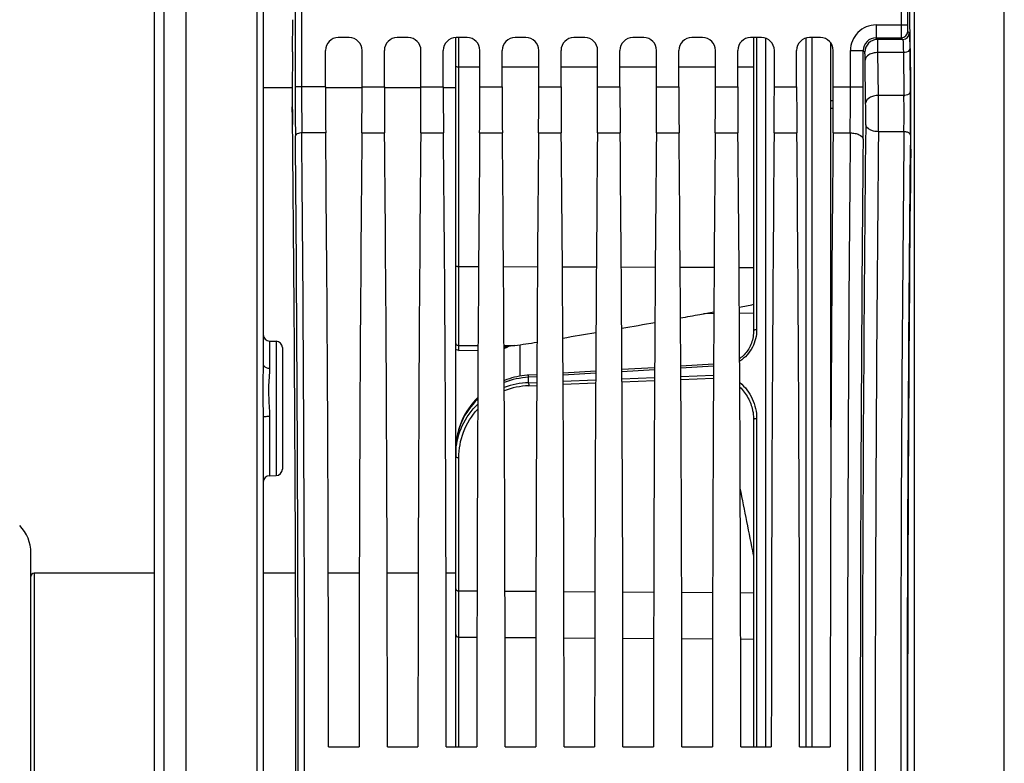
# Model space of a CAD drawing. Units: millimetres. Extents: x 0 to 594, y 0 to 420.
# Drawn here: x 92 to 130, y 261 to 290 of the extents above; entities that cross this region are included whole.
import ezdxf

# ---------------------------------------------------------------- set-up
doc = ezdxf.new("R2010")
doc.units = ezdxf.units.MM
doc.header["$LTSCALE"] = 32.67
doc.layers.get('0').update_dxf_attribs({"linetype": 'CONTINUOUS'})
doc.layers.add('7_ALL_FEATURES', color=7, linetype='CONTINUOUS')
doc.layers.add('SOLIDES', color=7, linetype='CONTINUOUS')
doc.styles.get("Standard").update_dxf_attribs({"font": 'txt', "width": 0.85})
doc.dimstyles.new('DIMSTYLE_2', dxfattribs={"dimtxt": 3.5, "dimasz": 3.5, "dimexe": 0.18, "dimexo": 0.0625, "dimgap": 0.09, "dimtad": 1, "dimdec": 4, "dimlfac": 4, "dimdsep": 46, "dimtxsty": 'STANDARD', "dimblk": '_FILLED', "dimblk1": '_FILLED', "dimblk2": '_FILLED', "dimcen": 0.09, "dimclrt": 5, "dimadec": 0, "dimazin": 0, "dimtp": 0.5, "dimtm": 0.5, "dimtfac": 1, "dimtdec": 4, "dimtofl": 0, "dimtmove": 0, "dimatfit": 3, "dimldrblk": '_FILLED', "dimfxl": 1, "dimtolj": 1, "dimarcsym": 0})
doc.dimstyles.new('DIMSTYLE_4', dxfattribs={"dimtxt": 3.5, "dimasz": 3.5, "dimexe": 0.18, "dimexo": 0.0625, "dimgap": 0.09, "dimtad": 1, "dimdec": 4, "dimlfac": 4, "dimdsep": 46, "dimtxsty": 'STANDARD', "dimblk": '_FILLED', "dimblk1": '_FILLED', "dimblk2": '_FILLED', "dimcen": 0.09, "dimclrt": 5, "dimadec": 0, "dimazin": 0, "dimtp": 0.0001, "dimtm": 0.0001, "dimtfac": 1, "dimtdec": 4, "dimtofl": 0, "dimtmove": 0, "dimatfit": 3, "dimldrblk": '_FILLED', "dimfxl": 1, "dimtolj": 1, "dimarcsym": 0})

# ---------------------------------------------------------------- blocks, each defined once
blk = doc.blocks.new('_FILLED')
at = {"color": 0, "linetype": 'BYBLOCK'}
blk.add_solid([(0, 0), (-1, 0.214), (-1, -0.214)], dxfattribs=at)
blk = doc.blocks.new('*D1')
at = {"color": 2, "linetype": 'CONTINUOUS'}
for p, q in [((98.369, 317.789), (98.369, 344.445)), ((142.303, 260.653), (142.303, 344.445)), ((98.369, 342.945), (120.336, 342.945)), ((142.303, 342.945), (120.336, 342.945))]:
    blk.add_line(p, q, dxfattribs=at)
at = {"color": 2, "linetype": 'CONTINUOUS', "xscale": 3.5, "yscale": 3.5, "zscale": 3.5, "rotation": 180}
blk.add_blockref('_FILLED', (98.369, 342.945), dxfattribs=at)
at = {"color": 2, "linetype": 'CONTINUOUS', "xscale": 3.5, "yscale": 3.5, "zscale": 3.5}
blk.add_blockref('_FILLED', (142.303, 342.945), dxfattribs=at)
at = {"color": 5, "linetype": 'CONTINUOUS', "insert": (120.336, 347.32), "char_height": 3.5, "width": 8.925, "attachment_point": 2, "line_spacing_factor": 0.9}
blk.add_mtext(' Xg', dxfattribs=at)
blk = doc.blocks.new('*D6')
at = {"color": 2, "linetype": 'CONTINUOUS'}
for p, q in [((98.369, 317.789), (98.369, 384.278)), ((235.369, 268.73), (235.369, 384.278)), ((98.369, 382.778), (166.869, 382.778)), ((235.369, 382.778), (166.869, 382.778))]:
    blk.add_line(p, q, dxfattribs=at)
at = {"color": 2, "linetype": 'CONTINUOUS', "xscale": 3.5, "yscale": 3.5, "zscale": 3.5, "rotation": 180}
blk.add_blockref('_FILLED', (98.369, 382.778), dxfattribs=at)
at = {"color": 2, "linetype": 'CONTINUOUS', "xscale": 3.5, "yscale": 3.5, "zscale": 3.5}
blk.add_blockref('_FILLED', (235.369, 382.778), dxfattribs=at)
at = {"color": 5, "linetype": 'CONTINUOUS', "insert": (166.869, 387.153), "char_height": 3.5, "width": 8.925, "attachment_point": 2, "line_spacing_factor": 0.9}
blk.add_mtext('548', dxfattribs=at)

msp = doc.modelspace()

# ---------------------------------------------------------------- linework, layer by layer
at = {"color": 7, "linetype": 'CONTINUOUS'}
for p, q in [((98.368594, 204.017268), (98.368594, 317.088144)), ((97.493594, 311.660597), (97.493584, 209.371609)), ((97.118594, 311.443215), (97.118594, 209.588608)), ((101.368594, 293.765303), (101.368594, 276.152542)), ((102.51014, 288.328891), (102.525985, 289.578285)), ((126.60007, 287.361764), (126.572029, 289.572822)), ((104.721578, 288.881609), (104.29561, 288.881609)), ((107.016578, 288.881609), (106.59061, 288.881609)), ((108.868594, 261.256609), (108.868594, 288.881609)), ((109.311578, 288.881609), (108.88561, 288.881609)), ((111.606578, 288.881609), (111.18061, 288.881609)), ((113.901578, 288.881609), (113.47561, 288.881609)), ((116.196578, 288.881609), (115.77061, 288.881609)), ((118.491578, 288.881609), (118.06561, 288.881609)), ((120.786578, 288.881609), (120.36061, 288.881609)), ((120.476923, 288.881609), (120.476923, 277.455977)), ((123.081578, 288.881609), (122.65561, 288.881609)), ((123.493594, 273.707506), (123.493594, 288.66386)), ((103.795686, 286.968683), (103.795686, 288.381685)), ((105.221502, 286.968683), (105.221502, 288.381685)), ((106.090686, 286.968683), (106.090686, 288.381685)), ((107.516502, 286.968683), (107.516502, 288.381685)), ((108.385686, 286.968683), (108.385686, 288.381685)), ((109.811502, 286.968683), (109.811502, 288.381685)), ((110.680686, 286.968683), (110.680686, 288.381685)), ((112.106502, 286.968683), (112.106502, 288.381685)), ((112.975686, 286.968683), (112.975686, 288.381685)), ((114.401502, 286.968683), (114.401502, 288.381685)), ((115.270686, 286.968683), (115.270686, 288.381685)), ((116.696502, 286.968683), (116.696502, 288.381685)), ((117.565686, 286.968683), (117.565686, 288.381685)), ((118.991502, 286.968683), (118.991502, 288.381685)), ((119.860686, 286.968683), (119.860686, 288.381685)), ((121.286502, 286.968683), (121.286502, 288.381685)), ((122.155686, 286.968683), (122.155686, 288.381685)), ((123.581502, 286.968683), (123.581502, 288.381685)), ((101.368594, 286.93314), (101.613131, 286.933169)), ((101.614231, 286.933173), (102.501864, 286.93328)), ((103.79569, 286.933421), (105.221506, 286.933561)), ((106.09069, 286.933641), (107.516506, 286.933764)), ((108.38569, 286.933837), (108.868594, 286.933878)), ((101.614231, 277.056699), (101.872957, 277.052183)), ((102.118594, 276.802218), (102.118594, 272.069752)), ((108.992503, 276.693142), (109.739224, 276.709813)), ((114.324605, 275.88579), (113.053001, 275.810314)), ((116.62036, 276.021879), (115.347246, 275.946437)), ((118.916114, 276.157752), (117.641492, 276.082343)), ((112.028849, 275.749477), (111.710712, 275.730574)), ((101.368594, 274.099863), (101.368594, 247.038355)), ((120.476923, 273.998064), (120.476923, 261.256609)), ((101.614232, 271.815274), (101.872957, 271.81979)), ((126.493594, 251.837642), (126.493594, 269.300576)), ((92.318594, 252.329769), (92.318594, 268.808449)), ((97.118594, 268.019109), (92.443594, 268.019109)), ((102.627423, 268.019109), (101.368594, 268.019109)), ((105.113229, 268.019109), (103.903959, 268.019109)), ((107.408229, 268.019109), (106.198959, 268.019109)), ((108.868594, 268.019109), (108.493959, 268.019109)), ((103.913427, 261.256609), (105.103761, 261.256609)), ((106.208427, 261.256609), (107.398761, 261.256609)), ((108.503427, 261.256609), (109.693761, 261.256609)), ((110.798427, 261.256609), (111.988761, 261.256609)), ((113.093427, 261.256609), (114.283761, 261.256609)), ((115.388427, 261.256609), (116.578761, 261.256609)), ((117.683427, 261.256609), (118.873761, 261.256609)), ((119.978427, 261.256609), (121.168761, 261.256609)), ((122.273427, 261.256609), (123.463761, 261.256609))]:
    msp.add_line(p, q, dxfattribs=at)
at = {"color": 9, "linetype": 'CONTINUOUS'}
for p, q in [((126.739231, 304.009642), (126.739231, 217.128576)), ((130.247957, 217.189821), (130.247957, 303.948397)), ((101.122964, 293.912767), (101.122957, 226.909998)), ((102.614306, 289.894368), (102.614306, 286.968683)), ((102.864268, 290.011346), (102.864268, 286.968917)), ((126.228283, 289.894368), (126.228283, 289.372834)), ((126.478245, 289.894368), (126.478245, 289.372958)), ((125.252093, 289.372958), (125.252093, 288.873034)), ((125.252093, 289.372958), (126.478245, 289.372958)), ((126.482532, 289.122996), (126.543975, 289.061553)), ((108.992503, 287.743122), (108.992487, 288.881594)), ((120.595381, 288.881609), (120.595381, 277.504179)), ((125.252068, 288.873034), (126.232568, 288.873036)), ((125.313535, 288.811591), (125.252068, 288.873034)), ((126.294012, 288.811592), (125.313535, 288.811591)), ((126.232568, 288.873036), (126.294012, 288.811592)), ((124.252245, 286.968916), (124.252245, 288.37311)), ((124.252245, 288.37311), (124.752169, 288.37311)), ((124.752169, 286.968683), (124.752169, 288.373098)), ((124.813612, 288.311668), (124.752169, 288.373098)), ((126.314737, 288.296602), (125.323902, 288.29622)), ((125.34507, 286.627033), (125.323902, 288.29622)), ((126.314737, 288.296602), (126.33591, 286.627042)), ((126.5647, 288.44346), (126.585872, 286.773979)), ((124.845146, 286.33314), (124.823974, 288.002621)), ((108.992503, 279.967677), (108.992503, 287.743122)), ((108.992503, 287.743122), (109.811502, 287.743097)), ((110.680686, 287.74307), (112.106502, 287.743026)), ((112.975686, 287.742999), (114.401502, 287.742955)), ((115.270686, 287.742929), (116.696502, 287.742884)), ((117.565686, 287.742858), (118.991502, 287.742814)), ((119.860686, 287.742787), (120.476923, 287.742768)), ((103.795686, 286.968683), (102.614306, 286.968683)), ((105.221502, 286.968683), (106.090686, 286.968683)), ((107.516502, 286.968683), (108.385686, 286.968683)), ((109.811502, 286.968683), (110.680686, 286.968683)), ((112.106502, 286.968683), (112.975686, 286.968683)), ((114.401502, 286.968683), (115.270686, 286.968683)), ((116.696502, 286.968683), (117.565686, 286.968683)), ((118.991502, 286.968683), (119.860686, 286.968683)), ((121.286502, 286.968683), (122.155686, 286.968683)), ((123.581502, 286.968683), (124.752169, 286.968683)), ((126.33591, 286.627042), (125.34507, 286.627033)), ((123.580764, 286.41581), (123.493594, 286.415795)), ((123.579816, 286.125094), (123.493594, 286.125086)), ((103.803719, 285.168712), (102.872839, 285.168526)), ((105.213469, 285.168712), (106.098719, 285.168712)), ((107.508469, 285.168712), (108.393719, 285.168712)), ((109.803469, 285.168712), (110.688719, 285.168712)), ((112.098469, 285.168712), (112.983719, 285.168712)), ((114.393469, 285.168712), (115.278719, 285.168712)), ((116.688469, 285.168712), (117.573719, 285.168712)), ((118.983469, 285.168712), (119.868719, 285.168712)), ((121.278469, 285.168712), (122.163719, 285.168712)), ((123.573469, 285.168712), (124.243139, 285.168535)), ((126.336738, 285.215315), (125.345484, 285.215216)), ((108.992503, 279.967677), (109.760269, 279.964979)), ((108.992503, 276.889254), (108.992503, 279.967677)), ((110.731944, 279.961565), (112.055211, 279.956915)), ((113.027001, 279.9535), (114.350153, 279.948851)), ((115.322059, 279.945436), (116.645096, 279.940787)), ((117.617117, 279.937371), (118.940038, 279.932723)), ((119.912174, 279.929307), (120.476923, 279.927322)), ((118.927877, 278.128986), (118.526248, 278.125022)), ((120.476923, 278.144278), (119.924248, 278.138822)), ((101.614231, 277.056699), (101.614231, 276.003074)), ((101.872957, 277.052183), (101.872957, 271.81979)), ((108.992503, 276.693142), (108.992503, 276.889254)), ((108.992503, 276.889254), (109.740275, 276.886638)), ((110.751934, 276.883098), (111.172101, 276.881627)), ((116.619911, 275.940986), (115.347695, 275.865448)), ((118.915667, 276.077127), (117.64194, 276.00162)), ((112.028397, 275.668043), (111.711586, 275.649177)), ((111.711586, 275.436862), (111.711586, 275.649177)), ((114.324155, 275.804626), (113.053452, 275.729055)), ((113.054726, 275.492039), (114.322731, 275.544107)), ((115.34924, 275.586242), (116.618232, 275.638312)), ((115.349843, 275.469231), (116.617612, 275.521167)), ((117.643722, 275.680373), (118.913754, 275.732446)), ((117.644358, 275.563213), (118.913104, 275.615151)), ((111.711586, 275.436862), (112.027244, 275.449832)), ((111.717037, 275.32029), (112.026641, 275.332991)), ((113.055329, 275.375179), (114.322127, 275.427114)), ((101.614231, 274.12913), (101.614232, 271.815274)), ((120.595381, 274.036396), (120.595381, 261.256609)), ((108.992503, 267.330199), (108.992503, 272.515007)), ((92.443594, 268.019109), (92.443594, 253.153564)), ((108.992503, 267.330199), (109.701512, 267.325664)), ((108.992503, 265.524948), (108.992503, 267.330199)), ((110.790691, 267.318697), (111.99648, 267.310985)), ((113.085724, 267.304018), (114.291447, 267.296306)), ((115.380756, 267.289338), (116.586415, 267.281627)), ((117.675788, 267.274659), (118.881383, 267.266948)), ((119.97082, 267.259979), (120.476923, 267.256742)), ((108.992503, 261.256609), (108.992503, 265.524948)), ((108.992503, 265.524948), (109.697883, 265.520436)), ((110.794318, 265.513423), (111.992856, 265.505757)), ((113.089345, 265.498744), (114.287829, 265.491078)), ((115.384372, 265.484064), (116.582802, 265.476399)), ((117.679399, 265.469385), (118.877775, 265.46172)), ((119.974426, 265.454706), (120.476923, 265.451492))]:
    msp.add_line(p, q, dxfattribs=at)
at = {"color": 7, "linetype": 'CONTINUOUS'}
for points in [[(120.476923, 277.455979), (120.476575, 277.424561), (120.47349, 277.357413), (120.467304, 277.291301), (120.458131, 277.226391), (120.446081, 277.162774), (120.43124, 277.100467), (120.413711, 277.039589), (120.393597, 276.980253), (120.370968, 276.922475), (120.345922, 276.866363), (120.318563, 276.812024), (120.288949, 276.75948), (120.257185, 276.708832), (120.223378, 276.66018), (120.187583, 276.613549), (120.149917, 276.569035), (120.110492, 276.526725), (120.069369, 276.486643), (120.026671, 276.448869), (119.982525, 276.413479), (119.937003, 276.380494), (119.934845, 276.379086)], [(111.710712, 275.730573), (111.651504, 275.726496), (111.551805, 275.717096), (111.452199, 275.704503), (111.352919, 275.688726), (111.25404, 275.66976), (111.155498, 275.647565), (111.057454, 275.62214), (110.960066, 275.593494), (110.863282, 275.561571), (110.767267, 275.526376), (110.759565, 275.523262)], [(109.729196, 274.859221), (109.713656, 274.844249), (109.637916, 274.765684), (109.564804, 274.683956), (109.494486, 274.599129), (109.427117, 274.511273), (109.362881, 274.420507), (109.301925, 274.326913), (109.244391, 274.230574), (109.190443, 274.131629), (109.140214, 274.030175), (109.09383, 273.926308), (109.051437, 273.820176), (109.013153, 273.711891), (108.979095, 273.601556), (108.949391, 273.489331), (108.92415, 273.375332), (108.903481, 273.259674), (108.887502, 273.142521), (108.876316, 273.024013), (108.87003, 272.904271), (108.868594, 272.813368)], [(120.438199, 274.364767), (120.441379, 274.349537), (120.455098, 274.273963), (120.465539, 274.197533), (120.472646, 274.120363), (120.476355, 274.042607), (120.476923, 273.998063)]]:
    msp.add_lwpolyline(points, dxfattribs=at)
at = {"color": 9, "linetype": 'CONTINUOUS'}
for centre, radius, start, end in [((125.252049, 288.373154), 0.999804, 89.9974898, 180.0025102), ((126.232478, 289.123088), 0.250054, 270.0210626, 359.9789374), ((126.293921, 289.061645), 0.250054, 270.0210626, 359.9789374), ((125.251846, 288.373357), 0.499677, 89.9745852, 180.0296613), ((125.313719, 288.311484), 0.500108, 90.0210626, 179.9789374), ((313.544226, 286.950063), 210.92992, 179.9949421, 180.51647833), ((288.237179, 286.951174), 185.372912, 179.99451584, 180.55099618), ((-39.20598, 286.895481), 163.458242, 359.39465559, 0.02574059), ((-85.275353, 286.886035), 210.027538, 359.46603312, 0.02254646), ((18.237489, 285.889765), 107.110118, 359.63916525, 0.39438535), ((126.332364, 287.047881), 0.420863, 270.4827512, 274.8904637), ((73.77071, 285.890351), 52.570362, 359.2642663, 0.8029359), ((71.284561, 286.079334), 55.305674, 0.3954886, 0.7196595), ((86.290843, 285.890781), 38.556841, 359.39855, 0.6573631), ((46.479005, 285.898699), 80.111886, 359.89755863, 0.40221855), ((2550.074093, 260.569109), 2425.356529, 179.411360574, 180.588639426), ((52.315136, 285.864402), 74.275707, 359.39474621, 359.91596613), ((-2666.52784, 260.569109), 2769.50993, 359.491079182, 0.508920838), ((2907.280173, 260.569109), 2783.145749, 179.493572457, 180.506427525), ((2498.136805, 260.569109), 2372.919317, 179.404891983, 180.595108012), ((2538.45861, 260.569107), 2412.247782, 179.414592354, 180.585404845), ((2512.274242, 260.569109), 2385.813452, 179.411360766, 180.588639234), ((-2639.823553, 260.569109), 2742.55568, 359.488580423, 0.511419577), ((2853.7416, 260.569109), 2729.107253, 179.488579574, 180.511420426), ((111.897129, 272.428981), 3.225537, 93.2976477, 110.6456532), ((111.832602, 272.325642), 3.113572, 92.2274844, 110.1335048), ((111.833472, 272.405625), 2.91699, 92.2876247, 111.560847), ((111.579283, 272.813368), 2.710689, 177.874012, 180.0000202), ((111.705643, 272.588931), 2.837049, 175.479948, 180.0025208), ((111.576476, 272.813456), 2.70788, 177.2384315, 177.8736732), ((-169.303596, 212.528763), 295.178215, 10.97390992, 11.49045973)]:
    msp.add_arc(centre, radius, start, end, dxfattribs=at)
at = {"color": 7, "linetype": 'CONTINUOUS'}
for centre, radius, start, end in [((101.618594, 277.306661), 0.25, 180, 269.000122), ((101.868594, 276.802221), 0.25, 359.9992861, 88.9999846), ((101.868594, 272.069752), 0.25, 271.0000154, 0.0007139), ((101.618594, 271.565312), 0.25, 90.9998345, 180), ((90.818594, 268.808449), 1.5, 0, 45), ((92.443594, 267.894109), 0.125, 90, 180)]:
    msp.add_arc(centre, radius, start, end, dxfattribs=at)
for centre, major_axis, ratio, start_param, end_param in [((126.554377, 288.83809), (0, 1.25), 0.017455065, 5.340707511, 6.265732015), ((104.295762, 288.381533), (-0.353661, 0.353661), 0.99969546, -0.78524587, 0.78524587), ((104.721426, 288.381533), (0.353661, 0.353661), 0.99969546, -0.78524587, 0.78524587), ((106.590762, 288.381533), (-0.353661, 0.353661), 0.99969546, -0.78524587, 0.78524587), ((107.016426, 288.381533), (0.353661, 0.353661), 0.99969546, -0.78524587, 0.78524587), ((108.885762, 288.381533), (-0.353661, 0.353661), 0.99969546, -0.78524587, 0.78524587), ((109.311426, 288.381533), (0.353661, 0.353661), 0.99969546, -0.78524587, 0.78524587), ((111.180762, 288.381533), (-0.353661, 0.353661), 0.99969546, -0.78524587, 0.78524587), ((111.606426, 288.381533), (0.353661, 0.353661), 0.99969546, -0.78524587, 0.78524587), ((113.475762, 288.381533), (-0.353661, 0.353661), 0.99969546, -0.78524587, 0.78524587), ((113.901426, 288.381533), (0.353661, 0.353661), 0.99969546, -0.78524587, 0.78524587), ((115.770762, 288.381533), (-0.353661, 0.353661), 0.99969546, -0.78524587, 0.78524587), ((116.196426, 288.381533), (0.353661, 0.353661), 0.99969546, -0.78524587, 0.78524587), ((118.065762, 288.381533), (-0.353661, 0.353661), 0.99969546, -0.78524587, 0.78524587), ((118.491426, 288.381533), (0.353661, 0.353661), 0.99969546, -0.78524587, 0.78524587), ((120.360762, 288.381533), (-0.353661, 0.353661), 0.99969546, -0.78524587, 0.78524587), ((120.786426, 288.381533), (0.353661, 0.353661), 0.99969546, -0.78524587, 0.78524587), ((122.655762, 288.381533), (-0.353661, 0.353661), 0.99969546, -0.78524587, 0.78524587), ((123.081426, 288.381533), (0.353661, 0.353661), 0.99969546, -0.78524587, 0.78524587), ((102.545444, 286.859428), (0, 2.5), 0.017455065, 0.942477796, 2.148727593), ((126.564766, 285.892301), (0, 2.5), 0.017455065, -2.143221905, -0.942477796), ((102.518873, 286.890864), (0, 1.25), 0.017455065, 1.536850452, 2.16703094), ((103.861142, 286.968683), (0, 3.75), 0.017455065, 1.570796327, 2.071442207), ((105.156045, 286.968683), (0, 3.75), 0.017455065, -2.071442207, -1.570796327), ((106.156142, 286.968683), (0, 3.75), 0.017455065, 1.570796327, 2.071442207), ((107.451045, 286.968683), (0, 3.75), 0.017455065, -2.071442207, -1.570796327), ((108.451142, 286.968683), (0, 3.75), 0.017455065, 1.570796327, 2.071442207), ((109.746045, 286.968683), (0, 3.75), 0.017455065, -2.071442207, -1.570796327), ((110.746142, 286.968683), (0, 3.75), 0.017455065, 1.570796327, 2.071442207), ((112.041045, 286.968683), (0, 3.75), 0.017455065, -2.071442207, -1.570796327), ((113.041142, 286.968683), (0, 3.75), 0.017455065, 1.570796327, 2.071442207), ((114.336045, 286.968683), (0, 3.75), 0.017455065, -2.071442207, -1.570796327), ((115.336142, 286.968683), (0, 3.75), 0.017455065, 1.570796327, 2.071442207), ((116.631045, 286.968683), (0, 3.75), 0.017455065, -2.071442207, -1.570796327), ((117.631142, 286.968683), (0, 3.75), 0.017455065, 1.570796327, 2.071442207), ((118.926045, 286.968683), (0, 3.75), 0.017455065, -2.071442207, -1.570796327), ((119.926142, 286.968683), (0, 3.75), 0.017455065, 1.570796327, 2.071442207), ((121.221045, 286.968683), (0, 3.75), 0.017455065, -2.071442207, -1.570796327), ((122.221142, 286.968683), (0, 3.75), 0.017455065, 1.570796327, 2.071442207), ((123.516045, 286.968683), (0, 3.75), 0.017455065, 4.2117431, 4.71238898), ((101.841844, 260.569109), (0, 45.625), 0.017455065, -0.992760836, -0.974561714), ((101.841844, 260.569109), (0, 45.625), 0.017455065, -2.16703094, -0.99286506), ((103.018936, 260.569109), (0, 51.25), 0.017455065, -1.55738129, -1.070150446), ((105.998252, 260.569109), (0, 51.25), 0.017455065, 1.070150446, 1.55738129), ((105.313936, 260.569109), (0, 51.25), 0.017455065, -1.55738129, -1.070150446), ((108.293252, 260.569109), (0, 51.25), 0.017455065, 1.070150446, 1.55738129), ((107.608936, 260.569109), (0, 51.25), 0.017455065, -1.55738129, -1.070150446), ((110.588252, 260.569109), (0, 51.25), 0.017455065, 1.070150446, 1.55738129), ((109.903936, 260.569109), (0, 51.25), 0.017455065, -1.55738129, -1.070150446), ((112.883252, 260.569109), (0, 51.25), 0.017455065, 1.070150446, 1.55738129), ((112.198936, 260.569109), (0, 51.25), 0.017455065, -1.55738129, -1.070150446), ((115.178252, 260.569109), (0, 51.25), 0.017455065, 1.070150446, 1.55738129), ((114.493936, 260.569109), (0, 51.25), 0.017455065, -1.55738129, -1.070150446), ((117.473252, 260.569109), (0, 51.25), 0.017455065, 1.070150446, 1.55738129), ((116.788936, 260.569109), (0, 51.25), 0.017455065, -1.55738129, -1.070150446), ((119.768252, 260.569109), (0, 51.25), 0.017455065, 1.070150446, 1.55738129), ((119.083936, 260.569109), (0, 51.25), 0.017455065, -1.55738129, -1.070150446), ((122.063252, 260.569109), (0, 51.25), 0.017455065, 1.070150446, 1.55738129), ((121.378936, 260.569109), (0, 51.25), 0.017455065, -1.55738129, -1.070150446), ((124.358252, 260.569109), (0, 51.25), 0.017455065, 1.070150446, 1.55738129), ((127.250707, 260.569109), (0, 44.25), 0.017455065, 0.998370748, 2.143221905)]:
    msp.add_ellipse(centre, major_axis=major_axis, ratio=ratio, start_param=start_param, end_param=end_param, dxfattribs=at)
at = {"color": 9, "linetype": 'CONTINUOUS'}
for points, knots in [([(126.228283, 289.372834), (126.228282, 289.30974), (126.22861, 289.19301), (126.228882, 289.055355), (126.230426, 288.965578), (126.229926, 288.91907), (126.232843, 288.890695), (126.230924, 288.876363), (126.232569, 288.873036)], [0, 0, 0, 0, 0.378678679, 0.700850939, 0.825336153, 0.918781568, 0.977722948, 1, 1, 1, 1]), ([(126.478245, 289.372958), (126.478244, 289.341398), (126.479461, 289.28352), (126.476612, 289.205062), (126.485056, 289.157081), (126.477758, 289.127808), (126.482532, 289.122996)], [0, 0, 0, 0, 0.378641886, 0.700777553, 0.918673493, 1, 1, 1, 1]), ([(126.543975, 289.061553), (126.547127, 289.058395), (126.546449, 289.040825), (126.551488, 289.009896), (126.552884, 288.95679), (126.557578, 288.851543), (126.561127, 288.677839), (126.563626, 288.528357), (126.5647, 288.44346)], [0, 0, 0, 0, 0.021631805, 0.074984695, 0.159681314, 0.274523191, 0.588379673, 1, 1, 1, 1]), ([(125.323901, 288.29622), (125.323361, 288.367002), (125.322071, 288.491693), (125.320424, 288.636359), (125.317898, 288.724353), (125.317507, 288.768212), (125.314416, 288.794724), (125.315415, 288.80845), (125.313535, 288.811591)], [0, 0, 0, 0, 0.411867089, 0.725919834, 0.840785042, 0.925451016, 0.978700247, 1, 1, 1, 1]), ([(126.294012, 288.811592), (126.296899, 288.809185), (126.296793, 288.794186), (126.30134, 288.76868), (126.303, 288.72428), (126.307543, 288.63668), (126.311201, 288.491881), (126.31366, 288.367342), (126.314736, 288.296602)], [0, 0, 0, 0, 0.021859145, 0.075273534, 0.159963829, 0.274771681, 0.588544666, 1, 1, 1, 1]), ([(124.823974, 288.002621), (124.823436, 288.045069), (124.821099, 288.119182), (124.822653, 288.21682), (124.813166, 288.273243), (124.819047, 288.306188), (124.813612, 288.311668)], [0, 0, 0, 0, 0.411680565, 0.725614019, 0.92515059, 1, 1, 1, 1]), ([(125.323898, 288.296513), (125.260181, 288.295985), (125.137422, 288.280209), (124.945703, 288.213352), (124.826011, 288.087419), (124.823974, 288.002621)], [0, 0, 0, 0, 0.308725358, 0.589022015, 1, 1, 1, 1]), ([(126.5647, 288.44346), (126.564226, 288.423716), (126.521511, 288.323358), (126.397186, 288.297198), (126.314738, 288.296513)], [0, 0, 0, 0, 0.193242439, 1, 1, 1, 1]), ([(108.868594, 287.765327), (108.868594, 287.761114), (108.884218, 287.753556), (108.908019, 287.748759), (108.947662, 287.744038), (108.976658, 287.743187), (108.992503, 287.743163)], [0, 0, 0, 0, 0.098451729, 0.314618577, 0.629788474, 1, 1, 1, 1]), ([(125.34507, 286.627033), (125.281354, 286.626504), (125.158594, 286.610728), (124.966875, 286.543871), (124.847183, 286.417939), (124.845146, 286.33314)], [0, 0, 0, 0, 0.30872522, 0.589021791, 1, 1, 1, 1]), ([(126.585872, 286.773979), (126.585439, 286.755974), (126.550492, 286.665095), (126.441857, 286.634841), (126.368243, 286.62855)], [0, 0, 0, 0, 0.195991917, 1, 1, 1, 1]), ([(125.345483, 285.215233), (125.281862, 285.215739), (125.098077, 285.23117), (124.849164, 285.353464), (124.84556, 285.486047)], [0, 0, 0, 0, 0.324189409, 1, 1, 1, 1]), ([(102.872837, 285.168712), (102.813164, 285.168273), (102.719454, 285.159019), (102.62407, 285.086184), (102.622875, 285.048714)], [0, 0, 0, 0, 0.61416823, 1, 1, 1, 1]), ([(124.243141, 285.168719), (124.306656, 285.168252), (124.428568, 285.155218), (124.609353, 285.10474), (124.740677, 285.003656), (124.743062, 284.928716)], [0, 0, 0, 0, 0.325724747, 0.615499491, 1, 1, 1, 1]), ([(126.586699, 285.079792), (126.586201, 285.098169), (126.56128, 285.152137), (126.466326, 285.201934), (126.383319, 285.21484), (126.336737, 285.21521)], [0, 0, 0, 0, 0.180734711, 0.542015619, 1, 1, 1, 1]), ([(108.868594, 279.989809), (108.868594, 279.985595), (108.884218, 279.978037), (108.908019, 279.973241), (108.947662, 279.96852), (108.976658, 279.967669), (108.992503, 279.967644)], [0, 0, 0, 0, 0.098451731, 0.31461858, 0.629788477, 1, 1, 1, 1]), ([(120.595381, 277.504179), (120.595379, 277.268678), (120.510516, 276.903385), (120.234801, 276.503652), (120.041991, 276.344046), (119.935555, 276.279953)], [0, 0, 0, 0, 0.489086453, 0.741970151, 1, 1, 1, 1]), ([(120.595381, 277.504179), (120.580051, 277.503869), (120.5508, 277.500967), (120.510203, 277.491333), (120.476915, 277.471905), (120.476927, 277.455979)], [0, 0, 0, 0, 0.344439, 0.64224295, 1, 1, 1, 1]), ([(108.868594, 276.962756), (108.868594, 276.941705), (108.898068, 276.909774), (108.945884, 276.893239), (108.976553, 276.889367), (108.992503, 276.889285)], [0, 0, 0, 0, 0.40943159, 0.689750904, 1, 1, 1, 1]), ([(101.368594, 276.152542), (101.368591, 275.871738), (101.337163, 275.29562), (101.355654, 274.719077), (101.363429, 274.423547)], [0, 0, 0, 0, 0.48713867, 1, 1, 1, 1]), ([(101.368594, 276.152542), (101.368594, 276.132698), (101.408059, 276.031606), (101.532479, 276.003928), (101.614231, 276.003074)], [0, 0, 0, 0, 0.195313014, 1, 1, 1, 1]), ([(101.614231, 276.003074), (101.614221, 275.755692), (101.550717, 275.234329), (101.588544, 274.711001), (101.603902, 274.435986)], [0, 0, 0, 0, 0.473163694, 1, 1, 1, 1]), ([(111.711586, 275.649177), (111.711072, 275.660167), (111.71028, 275.679755), (111.709593, 275.702812), (111.709622, 275.716761), (111.709598, 275.724217), (111.710165, 275.727669), (111.710189, 275.73054), (111.710712, 275.730572)], [0, 0, 0, 0, 0.404727708, 0.723584513, 0.841442364, 0.927763926, 0.980749153, 1, 1, 1, 1]), ([(111.711586, 275.436862), (111.711845, 275.42693), (111.713095, 275.388049), (111.71499, 275.349183), (111.717037, 275.32029)], [0, 0, 0, 0, 0.255409126, 1, 1, 1, 1]), ([(119.940068, 275.440924), (120.14944, 275.277451), (120.483907, 274.83638), (120.59538, 274.30065), (120.595381, 274.036396)], [0, 0, 0, 0, 0.501299645, 1, 1, 1, 1]), ([(119.941105, 275.267834), (120.068527, 275.149094), (120.282191, 274.866034), (120.401999, 274.534359), (120.438201, 274.364759)], [0, 0, 0, 0, 0.501079933, 1, 1, 1, 1]), ([(109.728857, 274.801036), (109.47085, 274.553816), (109.054306, 273.973862), (108.887977, 273.280538), (108.87174, 272.943921)], [0, 0, 0, 0, 0.514634597, 1, 1, 1, 1]), ([(108.877418, 272.812513), (108.903262, 273.139114), (109.075798, 273.805901), (109.478994, 274.366759), (109.727705, 274.606051)], [0, 0, 0, 0, 0.48698441, 1, 1, 1, 1]), ([(108.992503, 272.515007), (108.992504, 272.852669), (109.115036, 273.548574), (109.488039, 274.152443), (109.726857, 274.411278)], [0, 0, 0, 0, 0.489479399, 1, 1, 1, 1]), ([(101.368594, 274.099863), (101.368594, 274.107094), (101.402979, 274.114242), (101.472832, 274.127165), (101.556167, 274.129012), (101.614231, 274.12913)], [0, 0, 0, 0, 0.086869099, 0.302479826, 1, 1, 1, 1]), ([(120.595381, 274.036396), (120.567064, 274.03594), (120.528598, 274.031431), (120.488403, 274.016714), (120.476921, 274.003657), (120.476927, 273.998064)], [0, 0, 0, 0, 0.653818516, 0.870874492, 1, 1, 1, 1]), ([(108.868594, 272.588806), (108.868594, 272.567692), (108.897998, 272.535622), (108.945876, 272.518977), (108.976551, 272.515089), (108.992503, 272.515007)], [0, 0, 0, 0, 0.41007881, 0.690171252, 1, 1, 1, 1]), ([(108.868594, 267.403968), (108.868594, 267.382855), (108.897998, 267.350784), (108.945876, 267.334139), (108.976551, 267.330251), (108.992503, 267.330169)], [0, 0, 0, 0, 0.410078812, 0.690171253, 1, 1, 1, 1]), ([(108.868594, 265.628856), (108.868594, 265.60165), (108.900533, 265.542976), (108.961532, 265.525195), (108.992503, 265.52497)], [0, 0, 0, 0, 0.46763835, 1, 1, 1, 1])]:
    msp.add_open_spline(points, degree=3, knots=knots, dxfattribs=at)
at = {"color": 7, "linetype": 'CONTINUOUS'}
msp.add_open_spline([(108.992503, 276.693142), (108.962073, 276.692462), (108.91586, 276.703057), (108.875883, 276.743213), (108.868594, 276.768272), (108.868594, 276.779977)], degree=3, knots=[0, 0, 0, 0, 0.551980703, 0.787735918, 1, 1, 1, 1], dxfattribs=at)
at = {"color": 9, "linetype": 'CONTINUOUS'}
for points in [[(101.363429, 274.423547), (101.366268, 274.315676), (101.368593, 274.207771), (101.368594, 274.099863)], [(101.603902, 274.435986), (101.60961, 274.333802), (101.614228, 274.231474), (101.614231, 274.12913)]]:
    msp.add_open_spline(points, degree=3, dxfattribs=at)
at = {"layer": '7_ALL_FEATURES', "color": 7, "linetype": 'CONTINUOUS'}
for p, q in [((120.954764, 261.256609), (120.954764, 288.851865)), ((110.932075, 276.844414), (110.752329, 276.816545)), ((111.172101, 276.881627), (110.932075, 276.844414))]:
    msp.add_line(p, q, dxfattribs=at)
at = {"layer": '7_ALL_FEATURES', "color": 9, "linetype": 'CONTINUOUS'}
msp.add_line((111.36314, 276.911709), (111.36314, 275.690351), dxfattribs=at)
at = {"layer": '7_ALL_FEATURES', "color": 7, "linetype": 'CONTINUOUS'}
msp.add_arc((111.632008, 275.219798), 1.768978, 113.3078043, 119.8123562, dxfattribs=at)
at = {"layer": 'SOLIDES', "color": 9, "linetype": 'CONTINUOUS'}
for p, q in [((122.514334, 288.860679), (122.514334, 261.256609)), ((122.750146, 288.881609), (122.750146, 261.256609))]:
    msp.add_line(p, q, dxfattribs=at)
at = {"layer": 'SOLIDES', "color": 7, "linetype": 'CONTINUOUS'}
for centre, radius, start, end in [((72.286175, 530.165464), 256.247525, 280.36415018, 280.48745235), ((73.548718, 523.430169), 249.394909, 280.71630287, 280.84593338), ((71.828009, 532.672641), 258.796222, 280.19405501, 280.36407058), ((70.383476, 540.817665), 267.068364, 279.69048121, 279.97197401), ((69.200385, 547.812324), 274.162388, 279.20239824, 279.47521122), ((68.255774, 553.700206), 280.125573, 278.81264253, 278.99150233)]:
    msp.add_arc(centre, radius, start, end, dxfattribs=at)

# ---------------------------------------------------------------- dimensions: what is measured, and where the dimension line sits
at = {"color": 2, "linetype": 'CONTINUOUS'}
dim = msp.add_linear_dim(base=(235.368594, 382.777538), p1=(98.368594, 317.789007), p2=(235.368594, 268.72953), dimstyle='DIMSTYLE_4', dxfattribs=at)
dim.commit()
dim.dimension.update_dxf_attribs({"geometry": '*D6', "text_midpoint": (162.406094, 385.402538), "dimtype": 160})
dim = msp.add_linear_dim(base=(142.302904, 342.945366), p1=(98.368594, 317.789007), p2=(142.302904, 260.652956), text=' Xg', dimstyle='DIMSTYLE_2', dxfattribs=at)
dim.commit()
dim.dimension.update_dxf_attribs({"geometry": '*D1', "text_midpoint": (115.873249, 345.570366), "dimtype": 160})

doc.saveas('drawing.dxf')
